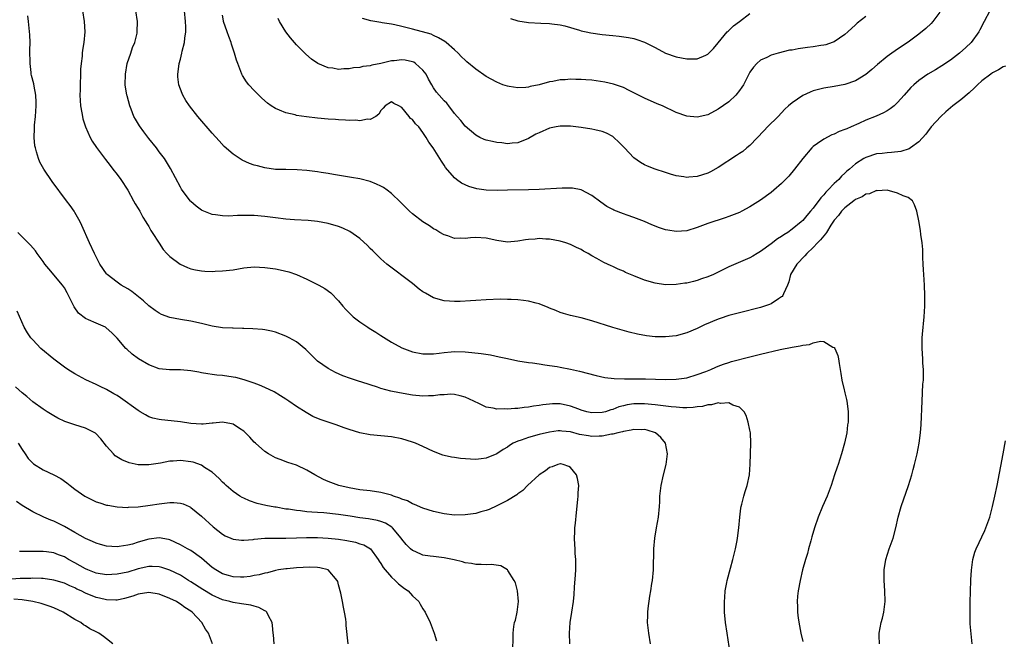
# Model space of a CAD drawing. Units: inches. Extents: x 2511000 to 2514000, y 1533000 to 1536000.
# Drawn here: x 2511111 to 2511297, y 1535310 to 1535427 of the extents above; entities that cross this region are included whole.
import ezdxf

# ---------------------------------------------------------------- set-up
doc = ezdxf.new("R2010")
doc.units = ezdxf.units.IN
doc.header["$MEASUREMENT"] = 0
doc.layers.add('LD25111533_10ft', color=73, linetype='Continuous')

msp = doc.modelspace()

# ---------------------------------------------------------------- linework, layer by layer
at = {"layer": 'LD25111533_10ft'}
for points, elevation in [([(2511245.23, 1535307.23), (2511244.66, 1535311), (2511244.39, 1535313), (2511244.2, 1535315), (2511244.17, 1535317), (2511244.21, 1535317.79), (2511244.33, 1535319), (2511244.64, 1535320.64), (2511244.7, 1535321), (2511245.3, 1535323.3), (2511245.78, 1535325), (2511246.01, 1535326.01), (2511246.28, 1535327), (2511246.57, 1535328.57), (2511246.66, 1535329), (2511246.9, 1535331), (2511247.06, 1535333), (2511247.28, 1535334.72), (2511247.34, 1535335), (2511247.48, 1535335.48), (2511247.86, 1535337), (2511248.12, 1535337.88), (2511248.49, 1535339), (2511248.93, 1535341), (2511249.07, 1535343.07), (2511249.18, 1535347), (2511249.09, 1535349), (2511249, 1535349.52), (2511248.68, 1535351), (2511248.28, 1535352.28), (2511247.9, 1535353), (2511247, 1535353.88), (2511245.77, 1535354.23), (2511245, 1535354.66), (2511243.42, 1535354.58), (2511243, 1535354.7), (2511241.7, 1535354.3), (2511241, 1535354.32), (2511240.01, 1535353.99), (2511239, 1535353.89), (2511238.23, 1535353.77), (2511237, 1535353.73), (2511236.27, 1535353.73), (2511235, 1535353.83), (2511234.07, 1535353.93), (2511231, 1535354.31), (2511229, 1535354.49), (2511227, 1535354.49), (2511225.71, 1535354.29), (2511225, 1535354.13), (2511224.11, 1535353.89), (2511223, 1535353.43), (2511222.63, 1535353.37), (2511221.6, 1535353), (2511221, 1535352.83), (2511219, 1535352.78), (2511218.08, 1535353), (2511217, 1535353.31), (2511216.54, 1535353.46), (2511215, 1535354.04), (2511213, 1535354.46), (2511211.54, 1535354.46), (2511211, 1535354.43), (2511209.71, 1535354.29), (2511209, 1535354.15), (2511207.96, 1535354.04), (2511207, 1535353.83), (2511206.2, 1535353.8), (2511205, 1535353.59), (2511204.39, 1535353.61), (2511203, 1535353.45), (2511202.49, 1535353.51), (2511201, 1535353.48), (2511200.33, 1535353.67), (2511199, 1535353.87), (2511197.34, 1535354.66), (2511197, 1535354.79), (2511196.61, 1535355), (2511195, 1535355.74), (2511194.03, 1535356.03), (2511193, 1535356.23), (2511192.29, 1535356.29), (2511191, 1535356.21), (2511190.19, 1535356.19), (2511189, 1535356.01), (2511188.02, 1535356.02), (2511187, 1535355.96), (2511185, 1535356.16), (2511182.56, 1535356.56), (2511180.91, 1535356.91), (2511179, 1535357.42), (2511178.35, 1535357.65), (2511175.38, 1535358.62), (2511174.8, 1535358.79), (2511173.28, 1535359.28), (2511171.82, 1535359.82), (2511170.43, 1535360.43), (2511169, 1535361.18), (2511167, 1535362.59), (2511166.53, 1535363), (2511165, 1535364.57), (2511164.77, 1535364.77), (2511163, 1535366.24), (2511161.64, 1535367), (2511161, 1535367.34), (2511159, 1535368.07), (2511158.25, 1535368.25), (2511157, 1535368.5), (2511156.57, 1535368.57), (2511154.73, 1535368.73), (2511153, 1535368.78), (2511152.8, 1535368.8), (2511151, 1535368.83), (2511150.85, 1535368.85), (2511149, 1535368.92), (2511147, 1535369.21), (2511146.74, 1535369.26), (2511145, 1535369.69), (2511143, 1535370.15), (2511141, 1535370.46), (2511139, 1535370.84), (2511137.44, 1535371.44), (2511137, 1535371.65), (2511136.19, 1535372.19), (2511135, 1535373.09), (2511133.99, 1535373.99), (2511131.78, 1535375.78), (2511131, 1535376.31), (2511129.79, 1535377), (2511129, 1535377.57), (2511127.13, 1535379), (2511127, 1535379.15), (2511125.74, 1535381), (2511125, 1535382.35), (2511124.68, 1535383), (2511123.76, 1535385), (2511122.31, 1535388.31), (2511121.98, 1535389), (2511121, 1535390.74), (2511120.84, 1535391), (2511120.09, 1535392.09), (2511119.43, 1535393), (2511116.67, 1535396.67), (2511115.07, 1535399), (2511114.34, 1535400.34), (2511114.07, 1535401), (2511113.74, 1535402.26), (2511113.5, 1535403), (2511113.42, 1535403.42), (2511113.28, 1535405), (2511113.32, 1535406.68), (2511113.3, 1535407), (2511113.32, 1535407.32), (2511113.49, 1535409), (2511113.66, 1535411), (2511113.66, 1535411.66), (2511113.6, 1535413), (2511113.25, 1535414.75), (2511113.18, 1535415.18), (2511112.77, 1535416.77), (2511112.72, 1535417), (2511112.69, 1535417.3), (2511112.48, 1535419), (2511112.47, 1535421.53), (2511112.52, 1535423), (2511112.46, 1535424.46), (2511112.2, 1535427), (2511112.05, 1535428.05)], 7430), ([(2511122.41, 1535429), (2511122.77, 1535427), (2511122.89, 1535425), (2511122.71, 1535423), (2511122.45, 1535421.55), (2511122.4, 1535421), (2511122.39, 1535420.39), (2511122.19, 1535419), (2511122.08, 1535417.92), (2511122.07, 1535417), (2511121.97, 1535415), (2511121.98, 1535414.02), (2511121.94, 1535413), (2511121.98, 1535411.98), (2511122.08, 1535411), (2511122.33, 1535409.67), (2511122.42, 1535409), (2511122.52, 1535408.52), (2511123.01, 1535407.01), (2511123.91, 1535405), (2511124.29, 1535404.29), (2511125.07, 1535403.07), (2511126.79, 1535400.79), (2511127.66, 1535399.66), (2511128.2, 1535399), (2511129, 1535397.95), (2511129.7, 1535397), (2511131, 1535395.01), (2511132.13, 1535393), (2511132.43, 1535392.43), (2511133, 1535391.52), (2511133.29, 1535391), (2511133.88, 1535389.88), (2511134.46, 1535389), (2511134.65, 1535388.65), (2511135, 1535388.11), (2511135.38, 1535387.38), (2511135.65, 1535387), (2511136.95, 1535384.95), (2511137.76, 1535383.76), (2511138.45, 1535383), (2511139, 1535382.42), (2511140.94, 1535380.94), (2511142.33, 1535380.33), (2511143, 1535380.11), (2511143.89, 1535379.89), (2511145, 1535379.72), (2511145.66, 1535379.66), (2511147, 1535379.61), (2511147.62, 1535379.62), (2511149, 1535379.68), (2511151, 1535379.92), (2511153, 1535380.25), (2511155, 1535380.44), (2511157, 1535380.35), (2511159, 1535380.08), (2511159.92, 1535379.91), (2511161.53, 1535379.53), (2511163.04, 1535379.04), (2511165, 1535378.15), (2511167.27, 1535377), (2511168.38, 1535376.38), (2511169.53, 1535375.53), (2511171, 1535374.01), (2511171.8, 1535373), (2511172.37, 1535372.37), (2511173.37, 1535371.37), (2511173.78, 1535371), (2511175, 1535370.05), (2511176.52, 1535369), (2511176.81, 1535368.81), (2511178.05, 1535368.05), (2511179, 1535367.43), (2511181, 1535366.2), (2511183, 1535365.13), (2511185, 1535364.37), (2511187, 1535363.96), (2511187.95, 1535363.95), (2511189, 1535363.98), (2511190.09, 1535364.09), (2511191, 1535364.23), (2511192.32, 1535364.32), (2511193, 1535364.38), (2511195, 1535364.33), (2511196.25, 1535364.25), (2511198.05, 1535364.05), (2511199.78, 1535363.78), (2511201.43, 1535363.43), (2511203, 1535363.06), (2511205, 1535362.66), (2511207, 1535362.35), (2511207.74, 1535362.26), (2511209, 1535362.06), (2511210.09, 1535361.91), (2511211, 1535361.76), (2511212.45, 1535361.55), (2511213, 1535361.47), (2511215, 1535361.09), (2511216.68, 1535360.68), (2511219.84, 1535359.84), (2511221.48, 1535359.48), (2511223.26, 1535359.26), (2511225.2, 1535359.2), (2511227, 1535359.23), (2511229.22, 1535359.22), (2511233, 1535359.12), (2511235, 1535359.16), (2511237, 1535359.44), (2511239, 1535360.02), (2511240.62, 1535360.62), (2511241.6, 1535361), (2511242.56, 1535361.44), (2511243, 1535361.61), (2511243.98, 1535362.02), (2511245, 1535362.34), (2511245.49, 1535362.51), (2511249, 1535363.4), (2511251, 1535363.9), (2511254.76, 1535364.76), (2511257, 1535365.23), (2511258.52, 1535365.48), (2511259, 1535365.62), (2511260.27, 1535365.73), (2511261, 1535366.03), (2511262.39, 1535366.39), (2511263, 1535366.31), (2511264.74, 1535365.26), (2511265, 1535365.19), (2511265.1, 1535365), (2511265.67, 1535363.67), (2511265.79, 1535363), (2511265.89, 1535362.11), (2511266.11, 1535361), (2511266.21, 1535360.21), (2511266.4, 1535359), (2511266.87, 1535357.13), (2511266.9, 1535356.9), (2511267, 1535356.59), (2511267.29, 1535355.29), (2511267.37, 1535355), (2511267.44, 1535354.56), (2511267.63, 1535353), (2511267.62, 1535351.62), (2511267.6, 1535351), (2511267.52, 1535350.48), (2511267.35, 1535349), (2511266.93, 1535347), (2511266.36, 1535345), (2511265.72, 1535343), (2511265.53, 1535342.47), (2511265.06, 1535341), (2511264.38, 1535339), (2511263.64, 1535337), (2511262.78, 1535335), (2511261.95, 1535333), (2511261.26, 1535331), (2511260.76, 1535329.24), (2511260.53, 1535328.53), (2511260.12, 1535327), (2511259.92, 1535326.08), (2511259.54, 1535325), (2511258.97, 1535323), (2511258.5, 1535321), (2511258.13, 1535319), (2511258.01, 1535317.99), (2511257.96, 1535317), (2511258.04, 1535316.04), (2511258.04, 1535315), (2511258.17, 1535313.83), (2511258.38, 1535312.38), (2511258.64, 1535311), (2511259, 1535309.43)], 7420), ([(2511273.54, 1535309), (2511273.51, 1535310.49), (2511273.52, 1535311), (2511273.89, 1535313), (2511274.13, 1535313.87), (2511274.39, 1535315), (2511274.63, 1535317), (2511274.57, 1535319), (2511274.43, 1535321), (2511274.42, 1535323), (2511274.74, 1535325), (2511275.41, 1535327), (2511276.13, 1535329), (2511276.68, 1535331), (2511277.13, 1535333), (2511277.69, 1535335), (2511279.07, 1535339), (2511279.67, 1535341), (2511279.96, 1535342.04), (2511280.22, 1535343), (2511280.71, 1535345), (2511281.08, 1535347), (2511281.33, 1535349), (2511281.45, 1535350.55), (2511281.64, 1535355), (2511281.81, 1535358.19), (2511281.88, 1535359), (2511281.91, 1535359.91), (2511281.89, 1535361), (2511281.8, 1535362.2), (2511281.77, 1535363), (2511281.64, 1535365), (2511281.67, 1535366.33), (2511281.67, 1535367), (2511281.72, 1535367.72), (2511282.02, 1535371), (2511282.14, 1535373), (2511282.18, 1535375), (2511282.09, 1535377), (2511281.95, 1535379), (2511281.92, 1535379.92), (2511281.84, 1535381), (2511281.78, 1535382.22), (2511281.79, 1535383), (2511281.78, 1535383.78), (2511281.66, 1535385), (2511281.43, 1535386.57), (2511281.34, 1535387.34), (2511281, 1535389.19), (2511280.63, 1535391), (2511280.23, 1535392.23), (2511279.82, 1535393), (2511279, 1535393.58), (2511278.07, 1535393.93), (2511277, 1535394.46), (2511275, 1535394.97), (2511273.1, 1535394.9), (2511273, 1535394.92), (2511271.69, 1535394.31), (2511271, 1535394.25), (2511270.28, 1535393.72), (2511269, 1535393.22), (2511268.7, 1535393), (2511267, 1535391.65), (2511266.38, 1535391), (2511265.81, 1535390.19), (2511265, 1535389.3), (2511264.36, 1535388.36), (2511263.49, 1535387), (2511263.31, 1535386.69), (2511263, 1535386.37), (2511262.4, 1535385.6), (2511261.82, 1535385), (2511261, 1535384.11), (2511259.79, 1535383), (2511259.42, 1535382.58), (2511257.86, 1535381), (2511256.68, 1535379), (2511256.36, 1535377.64), (2511256.1, 1535377), (2511255.33, 1535375.33), (2511255.23, 1535375), (2511255.14, 1535374.86), (2511255, 1535374.76), (2511254.4, 1535374.4), (2511253, 1535373.45), (2511252.7, 1535373.3), (2511251, 1535372.77), (2511247, 1535371.74), (2511245, 1535371.21), (2511243.34, 1535370.66), (2511243, 1535370.56), (2511241.9, 1535370.1), (2511241, 1535369.74), (2511240.49, 1535369.51), (2511239, 1535368.79), (2511237, 1535367.93), (2511235, 1535367.38), (2511233, 1535367.18), (2511231.21, 1535367.21), (2511231, 1535367.22), (2511229.39, 1535367.39), (2511227.7, 1535367.7), (2511226.1, 1535368.1), (2511222.98, 1535368.98), (2511219, 1535370.24), (2511217, 1535370.77), (2511215, 1535371.22), (2511213.63, 1535371.63), (2511213, 1535371.8), (2511212.17, 1535372.17), (2511211, 1535372.6), (2511210.73, 1535372.73), (2511209, 1535373.43), (2511208.43, 1535373.57), (2511207, 1535373.96), (2511206.05, 1535374.05), (2511205, 1535374.2), (2511203.71, 1535374.29), (2511203, 1535374.28), (2511201.69, 1535374.31), (2511199, 1535374.21), (2511197, 1535374.09), (2511195.99, 1535374.01), (2511194.08, 1535373.92), (2511193, 1535373.9), (2511192.05, 1535373.95), (2511191, 1535374.03), (2511189, 1535374.57), (2511187.45, 1535375.45), (2511187, 1535375.72), (2511186.26, 1535376.26), (2511185, 1535377.3), (2511180.17, 1535381), (2511179, 1535382), (2511177.49, 1535383.49), (2511177, 1535383.94), (2511176.5, 1535384.5), (2511175, 1535385.84), (2511173.14, 1535387.14), (2511171.78, 1535387.78), (2511171, 1535388.09), (2511169, 1535388.7), (2511167, 1535389.08), (2511165.24, 1535389.24), (2511162.64, 1535389.36), (2511161, 1535389.48), (2511159, 1535389.73), (2511157, 1535390.01), (2511155, 1535390.18), (2511153.79, 1535390.21), (2511151.81, 1535390.19), (2511150.09, 1535390.09), (2511149, 1535390.11), (2511147.66, 1535390.34), (2511147, 1535390.39), (2511145.15, 1535391.15), (2511145, 1535391.24), (2511143.97, 1535391.97), (2511143, 1535392.83), (2511142.92, 1535392.92), (2511141.35, 1535395), (2511141.21, 1535395.21), (2511141, 1535395.56), (2511139.13, 1535399.13), (2511138.39, 1535400.39), (2511137.97, 1535401), (2511137, 1535402.27), (2511136.44, 1535403), (2511135, 1535404.78), (2511134.05, 1535406.05), (2511133.23, 1535407.23), (2511132.47, 1535408.47), (2511132.19, 1535409), (2511131.66, 1535410.34), (2511131.38, 1535411), (2511130.88, 1535412.88), (2511130.85, 1535413), (2511130.54, 1535415), (2511130.56, 1535417), (2511130.93, 1535419), (2511131.59, 1535421), (2511131.93, 1535422.07), (2511132.33, 1535423), (2511132.77, 1535424.77), (2511132.82, 1535425), (2511132.86, 1535427), (2511132.55, 1535429)], 7410), ([(2511297.47, 1535418.53), (2511297, 1535418.36), (2511296.16, 1535417.84), (2511295, 1535417.23), (2511294.65, 1535417), (2511293, 1535415.74), (2511292.17, 1535415), (2511291.6, 1535414.4), (2511290.55, 1535413.45), (2511289, 1535412.13), (2511287.49, 1535411), (2511286.13, 1535409.87), (2511285.18, 1535409), (2511283.35, 1535407), (2511283.21, 1535406.79), (2511283, 1535406.53), (2511282.36, 1535405.64), (2511281, 1535404.15), (2511279.47, 1535403), (2511279.17, 1535402.83), (2511277.64, 1535402.36), (2511275.87, 1535402.13), (2511275, 1535402.11), (2511274.04, 1535401.96), (2511273, 1535401.86), (2511271, 1535401.22), (2511270.85, 1535401.15), (2511270.58, 1535401), (2511269, 1535400), (2511267.89, 1535399), (2511267.4, 1535398.6), (2511267, 1535398.2), (2511266.37, 1535397.63), (2511265.84, 1535397), (2511265, 1535396.25), (2511263.79, 1535395), (2511263.38, 1535394.62), (2511263, 1535394.14), (2511262.43, 1535393.57), (2511261, 1535391.59), (2511260.5, 1535391), (2511259.78, 1535390.22), (2511259, 1535389.24), (2511258.74, 1535389), (2511257, 1535387.6), (2511256.16, 1535387), (2511255.44, 1535386.56), (2511255, 1535386.22), (2511254.23, 1535385.77), (2511253, 1535384.8), (2511251, 1535383.34), (2511250.39, 1535383), (2511249.52, 1535382.48), (2511249, 1535382.15), (2511245, 1535380.47), (2511243, 1535379.45), (2511242.06, 1535379), (2511241, 1535378.54), (2511239.84, 1535378.16), (2511239, 1535377.87), (2511238.29, 1535377.71), (2511237, 1535377.38), (2511236.66, 1535377.34), (2511235, 1535377.09), (2511233, 1535377.07), (2511231, 1535377.37), (2511229, 1535377.95), (2511227, 1535378.73), (2511225.42, 1535379.42), (2511225, 1535379.63), (2511224.04, 1535380.04), (2511223, 1535380.54), (2511222.68, 1535380.68), (2511222.01, 1535381), (2511221.29, 1535381.29), (2511219.94, 1535382.06), (2511219, 1535382.57), (2511218.33, 1535383), (2511217.46, 1535383.46), (2511217, 1535383.72), (2511216.12, 1535384.12), (2511215, 1535384.7), (2511214.09, 1535385), (2511213, 1535385.33), (2511211, 1535385.69), (2511210.28, 1535385.72), (2511209, 1535385.83), (2511208.26, 1535385.74), (2511207, 1535385.67), (2511206.44, 1535385.56), (2511205, 1535385.31), (2511203, 1535385.15), (2511201, 1535385.48), (2511199, 1535385.93), (2511197, 1535386.03), (2511196.01, 1535385.99), (2511195, 1535385.85), (2511194.07, 1535385.93), (2511193, 1535385.85), (2511191.68, 1535386.32), (2511191, 1535386.51), (2511190.22, 1535387), (2511189.46, 1535387.46), (2511189, 1535387.69), (2511188.24, 1535388.24), (2511187, 1535388.97), (2511185, 1535390.53), (2511184.43, 1535391), (2511182.73, 1535392.73), (2511181, 1535394.38), (2511180.18, 1535395), (2511179.49, 1535395.49), (2511179, 1535395.76), (2511178.16, 1535396.16), (2511177, 1535396.62), (2511175, 1535397.14), (2511173.42, 1535397.42), (2511170.06, 1535397.94), (2511169, 1535398.13), (2511167.67, 1535398.33), (2511167, 1535398.46), (2511165, 1535398.72), (2511163.14, 1535398.86), (2511161, 1535398.89), (2511159, 1535398.95), (2511157, 1535399.23), (2511155.59, 1535399.59), (2511155, 1535399.76), (2511154.07, 1535400.07), (2511152.7, 1535400.7), (2511151, 1535401.8), (2511149.31, 1535403.31), (2511148.33, 1535404.33), (2511147, 1535405.83), (2511144.31, 1535409), (2511142.72, 1535411), (2511142.03, 1535412.03), (2511141.46, 1535413), (2511141.32, 1535413.32), (2511140.72, 1535415), (2511140.52, 1535416.52), (2511140.5, 1535417), (2511140.59, 1535417.41), (2511140.76, 1535419), (2511141, 1535419.87), (2511141.29, 1535421), (2511141.35, 1535421.35), (2511141.78, 1535423), (2511141.84, 1535423.84), (2511142.01, 1535425), (2511142, 1535426), (2511141.97, 1535427), (2511141.79, 1535429)], 7400), ([(2511294.5, 1535429), (2511293.42, 1535427), (2511292.61, 1535425.39), (2511292.4, 1535425), (2511290.93, 1535423), (2511289.94, 1535422.06), (2511288.74, 1535421), (2511287, 1535419.66), (2511285.41, 1535418.59), (2511284.17, 1535417.83), (2511282.75, 1535417), (2511281, 1535415.79), (2511280.07, 1535415), (2511279.53, 1535414.47), (2511278.25, 1535413), (2511277, 1535411.6), (2511276.34, 1535411), (2511275.59, 1535410.41), (2511275, 1535410.03), (2511274.33, 1535409.67), (2511272.95, 1535409.05), (2511271, 1535408.27), (2511269.63, 1535407.63), (2511268.22, 1535407), (2511267.35, 1535406.65), (2511267, 1535406.48), (2511265.9, 1535406.1), (2511265, 1535405.65), (2511264.5, 1535405.5), (2511263, 1535404.69), (2511261.83, 1535403.83), (2511261, 1535403.26), (2511260.73, 1535403), (2511259, 1535401), (2511257.46, 1535399), (2511256.35, 1535397.65), (2511255.73, 1535397), (2511255, 1535396.28), (2511253.55, 1535395), (2511253, 1535394.56), (2511251, 1535393.11), (2511249, 1535391.83), (2511247.43, 1535391), (2511247, 1535390.79), (2511245, 1535389.99), (2511244.27, 1535389.73), (2511241, 1535388.66), (2511239, 1535387.9), (2511237, 1535387.3), (2511235, 1535387.17), (2511233.41, 1535387.41), (2511233, 1535387.49), (2511231.85, 1535387.85), (2511230.4, 1535388.4), (2511229, 1535389.03), (2511227, 1535389.81), (2511225.72, 1535390.28), (2511225, 1535390.52), (2511223.2, 1535391.2), (2511223, 1535391.32), (2511221.88, 1535391.88), (2511220.71, 1535392.71), (2511219, 1535394.01), (2511217, 1535395.05), (2511215.37, 1535395.37), (2511215, 1535395.4), (2511213.41, 1535395.41), (2511209, 1535395.13), (2511207, 1535395.07), (2511203.02, 1535395.02), (2511201.04, 1535394.96), (2511199.01, 1535394.99), (2511197.24, 1535395.24), (2511195.68, 1535395.68), (2511194.31, 1535396.31), (2511193.36, 1535397), (2511193, 1535397.31), (2511191.29, 1535399.29), (2511191, 1535399.75), (2511190.48, 1535400.48), (2511188.91, 1535403), (2511188.09, 1535404.09), (2511187.62, 1535405), (2511187, 1535405.96), (2511186.18, 1535407), (2511185.56, 1535407.56), (2511185, 1535408.4), (2511184.62, 1535408.62), (2511184.36, 1535409), (2511183, 1535410.65), (2511182.4, 1535411), (2511181.44, 1535411.44), (2511181, 1535411.72), (2511179.8, 1535411), (2511179.43, 1535410.57), (2511179, 1535410.12), (2511178.62, 1535409.38), (2511178.07, 1535409), (2511177, 1535408.4), (2511176.46, 1535408.46), (2511175, 1535408.17), (2511174.26, 1535408.26), (2511173, 1535408.24), (2511172.3, 1535408.3), (2511171, 1535408.34), (2511170.4, 1535408.4), (2511169, 1535408.46), (2511167, 1535408.63), (2511164.88, 1535408.88), (2511163, 1535409.18), (2511162.74, 1535409.26), (2511161, 1535409.67), (2511159.8, 1535410.2), (2511159, 1535410.5), (2511158.21, 1535411), (2511157.5, 1535411.5), (2511156.43, 1535412.43), (2511155.84, 1535413), (2511155, 1535413.87), (2511153.98, 1535415), (2511153.54, 1535415.54), (2511152.77, 1535416.77), (2511152.66, 1535417), (2511152.48, 1535417.52), (2511151.86, 1535419), (2511151.63, 1535419.63), (2511151.27, 1535421), (2511150.7, 1535422.7), (2511150.61, 1535423), (2511150.15, 1535424.15), (2511149.84, 1535425), (2511149.18, 1535427), (2511149.14, 1535427.14), (2511149, 1535428.19)], 7390), ([(2511285, 1535428.73), (2511283.69, 1535427), (2511283.37, 1535426.63), (2511282.32, 1535425.68), (2511281, 1535424.56), (2511279, 1535423.06), (2511277, 1535421.72), (2511276.55, 1535421.45), (2511275.91, 1535421), (2511275, 1535420.33), (2511273.17, 1535418.83), (2511272.12, 1535417.88), (2511271, 1535416.95), (2511269, 1535415.74), (2511267, 1535415.03), (2511265, 1535414.67), (2511263, 1535414.37), (2511261, 1535413.85), (2511260.39, 1535413.61), (2511259, 1535412.93), (2511257, 1535411.55), (2511256.33, 1535411), (2511255.64, 1535410.36), (2511254.32, 1535409), (2511252.32, 1535407), (2511251.69, 1535406.31), (2511249, 1535403.5), (2511248.42, 1535403), (2511247.64, 1535402.36), (2511247, 1535401.95), (2511246.44, 1535401.56), (2511243, 1535399.27), (2511241.54, 1535398.46), (2511241, 1535398.2), (2511239, 1535397.59), (2511237.44, 1535397.44), (2511237, 1535397.42), (2511236.47, 1535397.53), (2511235, 1535397.7), (2511233.96, 1535398.04), (2511233, 1535398.33), (2511231, 1535399.01), (2511229.56, 1535399.56), (2511229, 1535399.8), (2511228.24, 1535400.24), (2511227, 1535401.1), (2511225.18, 1535403), (2511224.13, 1535404.13), (2511223.21, 1535405), (2511223, 1535405.16), (2511221.81, 1535405.81), (2511221, 1535406.12), (2511219.56, 1535406.44), (2511219, 1535406.59), (2511217, 1535406.9), (2511215, 1535407.13), (2511213, 1535407.14), (2511212.24, 1535407), (2511211, 1535406.74), (2511209, 1535405.89), (2511208.41, 1535405.59), (2511207, 1535404.78), (2511205, 1535403.96), (2511203.91, 1535403.91), (2511203, 1535403.81), (2511201.96, 1535403.96), (2511201, 1535404.05), (2511200.2, 1535404.2), (2511199, 1535404.47), (2511198.61, 1535404.61), (2511197.76, 1535405), (2511197, 1535405.4), (2511195, 1535407.13), (2511194.19, 1535408.19), (2511193.47, 1535409), (2511193, 1535409.55), (2511191.91, 1535411), (2511191.49, 1535411.49), (2511191, 1535411.96), (2511190.09, 1535413), (2511189.59, 1535413.59), (2511189, 1535414.43), (2511188.65, 1535415), (2511188.07, 1535416.07), (2511187.59, 1535417), (2511187, 1535417.77), (2511185.61, 1535419), (2511185.25, 1535419.25), (2511185, 1535419.35), (2511183.63, 1535419.63), (2511183, 1535419.74), (2511181.55, 1535419.55), (2511181, 1535419.51), (2511179, 1535419), (2511177.32, 1535418.68), (2511177, 1535418.57), (2511175.58, 1535418.42), (2511175, 1535418.24), (2511173.83, 1535418.17), (2511173, 1535417.99), (2511172, 1535418), (2511171, 1535417.9), (2511169.89, 1535418.11), (2511169, 1535418.19), (2511167.04, 1535419), (2511165.84, 1535419.84), (2511164.76, 1535420.76), (2511163, 1535422.57), (2511161.87, 1535423.87), (2511160.97, 1535425), (2511159.78, 1535427), (2511159.54, 1535427.54)], 7380), ([(2511271, 1535427.96), (2511269.35, 1535426.65), (2511269, 1535426.35), (2511267.55, 1535425), (2511267, 1535424.54), (2511265, 1535423.15), (2511264.61, 1535423), (2511263.42, 1535422.58), (2511263, 1535422.48), (2511262.41, 1535422.41), (2511261, 1535422.19), (2511259.93, 1535422.07), (2511259, 1535421.93), (2511258.17, 1535421.83), (2511257, 1535421.57), (2511256.48, 1535421.52), (2511254.35, 1535421), (2511253, 1535420.59), (2511252.17, 1535420.17), (2511251, 1535419.63), (2511250.3, 1535419), (2511249.66, 1535418.34), (2511249, 1535417.37), (2511247.76, 1535415), (2511247.47, 1535414.53), (2511247, 1535413.87), (2511246.31, 1535413), (2511245, 1535411.78), (2511243, 1535410.33), (2511241, 1535409.28), (2511239, 1535408.83), (2511237, 1535409.04), (2511235, 1535409.75), (2511232.39, 1535411), (2511231.4, 1535411.4), (2511229, 1535412.46), (2511228.65, 1535412.65), (2511227, 1535413.46), (2511226.12, 1535413.88), (2511225, 1535414.46), (2511223.13, 1535415.13), (2511221.48, 1535415.48), (2511219, 1535415.83), (2511217.9, 1535415.9), (2511217, 1535416.01), (2511216.01, 1535416.01), (2511215, 1535416.05), (2511213.95, 1535415.95), (2511213, 1535415.89), (2511211.62, 1535415.62), (2511211, 1535415.52), (2511209, 1535415), (2511207.34, 1535414.66), (2511207, 1535414.56), (2511206.49, 1535414.49), (2511205, 1535414.4), (2511203.34, 1535414.66), (2511203, 1535414.69), (2511202.17, 1535415), (2511201, 1535415.47), (2511199, 1535416.56), (2511197, 1535417.92), (2511195.32, 1535419.32), (2511195, 1535419.62), (2511194.31, 1535420.31), (2511193.66, 1535421), (2511193, 1535421.61), (2511191.38, 1535423), (2511191.16, 1535423.16), (2511189.91, 1535423.91), (2511189, 1535424.32), (2511188.55, 1535424.55), (2511185, 1535425.56), (2511184.27, 1535425.73), (2511183, 1535426.06), (2511181.65, 1535426.35), (2511181, 1535426.47), (2511179.24, 1535426.76), (2511179, 1535426.78), (2511177.09, 1535427.09), (2511175.54, 1535427.54)], 7370), ([(2511203.57, 1535427.57), (2511205, 1535427.14), (2511207, 1535426.81), (2511209.33, 1535426.67), (2511211, 1535426.63), (2511211.44, 1535426.56), (2511213, 1535426.36), (2511213.87, 1535426.13), (2511216.69, 1535425.31), (2511217, 1535425.2), (2511217.93, 1535425), (2511218.83, 1535424.83), (2511221, 1535424.54), (2511223, 1535424.32), (2511224.2, 1535424.2), (2511225.96, 1535423.96), (2511227, 1535423.74), (2511227.58, 1535423.58), (2511229, 1535423.05), (2511230.38, 1535422.38), (2511231, 1535422.04), (2511233, 1535420.99), (2511235, 1535420.29), (2511237, 1535419.9), (2511237.93, 1535419.93), (2511239, 1535419.93), (2511240.63, 1535420.63), (2511241, 1535420.76), (2511242.11, 1535421.89), (2511243, 1535422.93), (2511244.7, 1535425), (2511244.85, 1535425.15), (2511245.87, 1535426.13), (2511247, 1535427.01), (2511249, 1535428.47)], 7360), ([(2511230.13, 1535309), (2511229.82, 1535311), (2511229.59, 1535313), (2511229.62, 1535314.38), (2511229.62, 1535315), (2511229.68, 1535315.68), (2511230, 1535318), (2511230.2, 1535319), (2511230.4, 1535320.4), (2511230.51, 1535321), (2511230.71, 1535323), (2511230.8, 1535327), (2511230.96, 1535329), (2511231.29, 1535331), (2511231.66, 1535333), (2511231.86, 1535335), (2511231.92, 1535335.92), (2511231.94, 1535337), (2511232.01, 1535337.99), (2511232.15, 1535339), (2511232.62, 1535341), (2511233.12, 1535343), (2511233.36, 1535345), (2511232.99, 1535347), (2511232.11, 1535348.11), (2511231.1, 1535349), (2511229.5, 1535349.5), (2511229, 1535349.6), (2511228.42, 1535349.58), (2511227, 1535349.64), (2511226.5, 1535349.5), (2511225, 1535349.27), (2511224.81, 1535349.19), (2511223.94, 1535349), (2511223, 1535348.74), (2511222.73, 1535348.73), (2511221, 1535348.37), (2511220.38, 1535348.38), (2511219, 1535348.32), (2511218.4, 1535348.4), (2511216.7, 1535348.7), (2511215, 1535349.15), (2511213.32, 1535349.32), (2511213, 1535349.38), (2511212.65, 1535349.35), (2511211, 1535349.14), (2511209, 1535348.66), (2511207, 1535348.11), (2511205.6, 1535347.6), (2511205, 1535347.41), (2511204.12, 1535347), (2511203.41, 1535346.59), (2511203, 1535346.28), (2511202.19, 1535345.81), (2511201, 1535344.98), (2511199, 1535344.17), (2511198.04, 1535344.04), (2511197, 1535343.96), (2511195.98, 1535343.98), (2511194.14, 1535344.14), (2511193, 1535344.3), (2511192.4, 1535344.4), (2511191, 1535344.7), (2511190.77, 1535344.77), (2511189, 1535345.46), (2511187, 1535346.4), (2511185.6, 1535347), (2511185, 1535347.21), (2511183, 1535347.84), (2511181, 1535348.26), (2511179, 1535348.44), (2511177, 1535348.58), (2511175, 1535348.96), (2511173, 1535349.61), (2511172.04, 1535349.96), (2511170.53, 1535350.53), (2511169, 1535351.02), (2511167.52, 1535351.52), (2511166.11, 1535352.11), (2511164.82, 1535352.82), (2511163, 1535354), (2511161.56, 1535355), (2511161, 1535355.38), (2511160.01, 1535356.01), (2511158.75, 1535356.75), (2511157, 1535357.61), (2511155.99, 1535358.01), (2511155, 1535358.43), (2511153.06, 1535359.06), (2511151.48, 1535359.48), (2511151, 1535359.57), (2511149, 1535359.84), (2511147.93, 1535359.93), (2511147, 1535360.03), (2511146.17, 1535360.17), (2511145, 1535360.35), (2511144.47, 1535360.47), (2511143, 1535360.73), (2511141, 1535360.91), (2511138.94, 1535360.94), (2511137, 1535361.15), (2511135, 1535361.86), (2511133.04, 1535363.04), (2511131.88, 1535363.88), (2511130.83, 1535364.83), (2511130.65, 1535365), (2511129, 1535366.94), (2511127.98, 1535367.98), (2511126.92, 1535368.92), (2511126.78, 1535369), (2511125, 1535369.77), (2511123.57, 1535370.43), (2511123, 1535370.67), (2511121.68, 1535371.68), (2511120.86, 1535372.86), (2511120.63, 1535373.37), (2511119.54, 1535375.54), (2511119, 1535376.47), (2511118.64, 1535377), (2511116.06, 1535380.06), (2511115.32, 1535381), (2511115, 1535381.46), (2511113.86, 1535383), (2511113.5, 1535383.5), (2511112.57, 1535384.57), (2511110.15, 1535387)], 7440), ([(2511214.85, 1535309), (2511214.77, 1535311), (2511214.93, 1535313), (2511215.25, 1535315), (2511215.52, 1535317), (2511215.65, 1535318.35), (2511215.72, 1535319.72), (2511215.93, 1535322.07), (2511215.98, 1535323), (2511215.96, 1535325), (2511215.87, 1535326.13), (2511215.83, 1535327), (2511215.82, 1535327.82), (2511215.74, 1535329), (2511215.77, 1535330.23), (2511215.81, 1535331), (2511215.89, 1535331.89), (2511216.12, 1535333.88), (2511216.37, 1535336.37), (2511216.42, 1535337), (2511216.41, 1535337.59), (2511216.52, 1535339), (2511216.31, 1535340.31), (2511216.12, 1535341), (2511215, 1535342.39), (2511214.63, 1535342.63), (2511213.56, 1535343), (2511213.1, 1535343.1), (2511213, 1535343.11), (2511212.56, 1535343), (2511211.48, 1535342.52), (2511211, 1535342.42), (2511210.2, 1535341.8), (2511209, 1535341.02), (2511206.83, 1535339), (2511205.95, 1535338.05), (2511205, 1535337.43), (2511204.77, 1535337.23), (2511203, 1535336.14), (2511201.26, 1535335.26), (2511201, 1535335.12), (2511199.54, 1535334.46), (2511199, 1535334.26), (2511197.98, 1535333.98), (2511197, 1535333.68), (2511195, 1535333.41), (2511193, 1535333.4), (2511191, 1535333.6), (2511189, 1535334.05), (2511187, 1535334.72), (2511185.42, 1535335.42), (2511185, 1535335.54), (2511184.08, 1535336.08), (2511183, 1535336.41), (2511182.62, 1535336.62), (2511181.38, 1535337), (2511181, 1535337.14), (2511179, 1535337.68), (2511177, 1535337.97), (2511175, 1535338.21), (2511173, 1535338.55), (2511171.01, 1535339), (2511169.54, 1535339.54), (2511169, 1535339.79), (2511168.15, 1535340.15), (2511166.52, 1535341), (2511165, 1535341.89), (2511163, 1535342.83), (2511161.38, 1535343.38), (2511159.91, 1535343.91), (2511159, 1535344.26), (2511157.69, 1535345), (2511157, 1535345.43), (2511155.22, 1535347), (2511155, 1535347.23), (2511154.17, 1535348.17), (2511153.35, 1535349), (2511153, 1535349.31), (2511152.19, 1535349.81), (2511151, 1535350.61), (2511150.71, 1535350.71), (2511149, 1535351), (2511147.18, 1535350.82), (2511147, 1535350.83), (2511145.34, 1535350.66), (2511145, 1535350.65), (2511143, 1535350.77), (2511141, 1535351.06), (2511139.26, 1535351.26), (2511137.43, 1535351.43), (2511137, 1535351.49), (2511135.76, 1535351.77), (2511135, 1535352.01), (2511134.37, 1535352.37), (2511133.36, 1535353), (2511133, 1535353.2), (2511129.63, 1535355.63), (2511129, 1535356.05), (2511128.4, 1535356.4), (2511127, 1535357.2), (2511125.76, 1535357.76), (2511125, 1535358.16), (2511123.05, 1535359.05), (2511121, 1535360.15), (2511119.63, 1535361), (2511119, 1535361.41), (2511117, 1535362.93), (2511114.55, 1535365), (2511113, 1535366.6), (2511112.63, 1535367), (2511111.98, 1535367.98), (2511111.37, 1535369), (2511110.06, 1535372.06)], 7450), ([(2511204.06, 1535308.06), (2511204.09, 1535309.91), (2511204.07, 1535311), (2511204.24, 1535312.24), (2511204.36, 1535313), (2511204.53, 1535313.47), (2511204.88, 1535315), (2511205.11, 1535317), (2511204.92, 1535319), (2511204.53, 1535320.53), (2511204.3, 1535321), (2511203.11, 1535322.89), (2511203.04, 1535323.04), (2511201.78, 1535323.78), (2511200.01, 1535324.01), (2511199, 1535323.99), (2511198.05, 1535324.05), (2511197, 1535324.05), (2511196.2, 1535324.2), (2511195, 1535324.35), (2511194.51, 1535324.51), (2511192.89, 1535324.89), (2511191, 1535325.27), (2511189, 1535325.51), (2511188.37, 1535325.63), (2511187, 1535325.82), (2511185.53, 1535326.47), (2511185, 1535326.68), (2511184.64, 1535327), (2511183.82, 1535327.82), (2511183, 1535328.82), (2511182.89, 1535329), (2511181.19, 1535331), (2511181.1, 1535331.1), (2511179.86, 1535331.86), (2511179, 1535332.18), (2511178.36, 1535332.36), (2511176.66, 1535332.66), (2511175, 1535332.89), (2511173.18, 1535333.18), (2511171, 1535333.49), (2511168.21, 1535333.79), (2511167, 1535333.88), (2511165.93, 1535333.93), (2511165, 1535334.04), (2511163.79, 1535334.21), (2511163, 1535334.26), (2511161.5, 1535334.5), (2511161, 1535334.54), (2511159.13, 1535334.87), (2511158.9, 1535334.9), (2511157.21, 1535335.21), (2511155.58, 1535335.58), (2511154.08, 1535336.08), (2511153, 1535336.57), (2511152.72, 1535336.72), (2511152.26, 1535337), (2511151, 1535337.89), (2511149.67, 1535339), (2511149.33, 1535339.33), (2511149, 1535339.61), (2511148.33, 1535340.33), (2511147, 1535341.5), (2511145.56, 1535342.44), (2511145, 1535342.84), (2511143.42, 1535343.42), (2511143, 1535343.51), (2511141, 1535343.74), (2511139.62, 1535343.62), (2511139, 1535343.6), (2511137.24, 1535343.24), (2511135, 1535342.89), (2511133, 1535342.93), (2511131.29, 1535343.29), (2511129.86, 1535343.86), (2511128.65, 1535344.65), (2511128.28, 1535345), (2511127, 1535346.47), (2511125.88, 1535347.88), (2511124.9, 1535348.9), (2511124.74, 1535349), (2511123, 1535349.88), (2511121, 1535350.48), (2511119.48, 1535351), (2511119.11, 1535351.11), (2511117.76, 1535351.76), (2511117, 1535352.18), (2511115.75, 1535353), (2511115, 1535353.45), (2511113, 1535354.87), (2511111.87, 1535355.87), (2511111, 1535356.59), (2511109.74, 1535357.74)], 7460), ([(2511110.24, 1535347), (2511111, 1535345.8), (2511111.59, 1535345), (2511112.15, 1535344.15), (2511113, 1535343.25), (2511113.13, 1535343.13), (2511115, 1535341.99), (2511117.02, 1535341.02), (2511118.32, 1535340.32), (2511119.48, 1535339.48), (2511120.07, 1535339), (2511121, 1535338.32), (2511122.86, 1535337), (2511123, 1535336.91), (2511124.27, 1535336.27), (2511125, 1535335.93), (2511125.69, 1535335.69), (2511127, 1535335.3), (2511127.25, 1535335.25), (2511129, 1535334.96), (2511131, 1535334.85), (2511131.13, 1535334.87), (2511133, 1535334.95), (2511135.25, 1535335.25), (2511137, 1535335.53), (2511139, 1535335.75), (2511139.76, 1535335.76), (2511141, 1535335.65), (2511141.52, 1535335.52), (2511142.67, 1535335), (2511142.91, 1535334.91), (2511143, 1535334.85), (2511145, 1535333.17), (2511147.18, 1535331.18), (2511149, 1535329.78), (2511149.48, 1535329.48), (2511150.53, 1535329), (2511151, 1535328.81), (2511152.61, 1535328.61), (2511153, 1535328.62), (2511154.77, 1535328.77), (2511155, 1535328.82), (2511157, 1535328.99), (2511158.98, 1535329.02), (2511161, 1535329.02), (2511163, 1535329.06), (2511164.88, 1535329.12), (2511167, 1535329.13), (2511169, 1535329.04), (2511171, 1535328.83), (2511172.58, 1535328.58), (2511174.23, 1535328.23), (2511175, 1535327.97), (2511175.75, 1535327.75), (2511177.04, 1535327), (2511178.51, 1535325), (2511178.68, 1535324.68), (2511179, 1535324.2), (2511179.43, 1535323.43), (2511181, 1535321.61), (2511181.71, 1535321), (2511182.33, 1535320.33), (2511183.47, 1535319.47), (2511184.2, 1535319), (2511185, 1535318.08), (2511186.22, 1535317), (2511186.49, 1535316.49), (2511187, 1535315.59), (2511187.43, 1535315), (2511188.39, 1535313), (2511189.14, 1535311), (2511189.54, 1535309.54)], 7470), ([(2511291.11, 1535309), (2511290.75, 1535312.75), (2511290.78, 1535313.22), (2511290.73, 1535315), (2511290.73, 1535316.73), (2511290.8, 1535319), (2511290.91, 1535320.91), (2511290.91, 1535321.09), (2511291.04, 1535322.96), (2511291.29, 1535325), (2511291.66, 1535326.34), (2511291.89, 1535327), (2511293.53, 1535330.47), (2511293.74, 1535331), (2511294.46, 1535333), (2511295.01, 1535335), (2511295.46, 1535337), (2511295.86, 1535339), (2511297.02, 1535345), (2511297.48, 1535347.48)], 7400), ([(2511172.78, 1535309), (2511172.46, 1535312.46), (2511172.42, 1535313), (2511172.34, 1535313.66), (2511172.13, 1535315), (2511171.92, 1535315.92), (2511171.73, 1535317), (2511171.4, 1535318.6), (2511171, 1535320.16), (2511170.82, 1535320.82), (2511170.75, 1535321), (2511169, 1535323), (2511167.41, 1535323.41), (2511167, 1535323.44), (2511165.51, 1535323.51), (2511163, 1535323.39), (2511161.23, 1535323.23), (2511161, 1535323.23), (2511159.57, 1535323), (2511159, 1535322.89), (2511157.54, 1535322.46), (2511157, 1535322.39), (2511155.94, 1535322.06), (2511155, 1535321.92), (2511154.24, 1535321.76), (2511153, 1535321.6), (2511152.41, 1535321.59), (2511151, 1535321.66), (2511150.09, 1535321.91), (2511149, 1535322.25), (2511147.7, 1535323), (2511147, 1535323.46), (2511145, 1535325.21), (2511143, 1535326.67), (2511142.36, 1535327), (2511141.48, 1535327.48), (2511141, 1535327.77), (2511139, 1535328.67), (2511138.74, 1535328.74), (2511137, 1535329.05), (2511135, 1535328.81), (2511133, 1535328.25), (2511131.9, 1535327.9), (2511131, 1535327.67), (2511129.41, 1535327.41), (2511129, 1535327.36), (2511127, 1535327.49), (2511125.82, 1535327.82), (2511125, 1535328.04), (2511124.36, 1535328.36), (2511123, 1535328.95), (2511121, 1535330.12), (2511119, 1535331.24), (2511117, 1535332.22), (2511116.41, 1535332.41), (2511115.1, 1535333), (2511113, 1535334.04), (2511111, 1535335.23), (2511109.94, 1535335.94)], 7480), ([(2511158.79, 1535309), (2511158.67, 1535310.67), (2511158.61, 1535311), (2511158.47, 1535312.47), (2511158.37, 1535313), (2511157.7, 1535314.3), (2511157.39, 1535315), (2511157.17, 1535315.17), (2511157, 1535315.25), (2511155.87, 1535315.87), (2511155, 1535316.1), (2511154.34, 1535316.34), (2511153, 1535316.48), (2511152.59, 1535316.59), (2511151, 1535316.81), (2511150.37, 1535317), (2511149, 1535317.34), (2511147, 1535318.22), (2511145.27, 1535319.27), (2511143, 1535320.73), (2511142.54, 1535321), (2511141, 1535321.99), (2511139, 1535322.96), (2511137.45, 1535323.45), (2511137, 1535323.57), (2511135.64, 1535323.64), (2511135, 1535323.64), (2511133, 1535323.19), (2511131, 1535322.6), (2511129, 1535322.16), (2511127, 1535322.04), (2511125, 1535322.38), (2511123.45, 1535323), (2511123, 1535323.2), (2511121, 1535324.34), (2511119.76, 1535325), (2511119, 1535325.45), (2511117.86, 1535325.86), (2511117, 1535326.21), (2511115.58, 1535326.42), (2511115, 1535326.49), (2511113.51, 1535326.49), (2511113, 1535326.47), (2511111.5, 1535326.5), (2511111, 1535326.46), (2511110.49, 1535326.49)], 7490), ([(2511147.09, 1535309), (2511146.3, 1535311), (2511145.74, 1535311.74), (2511145.09, 1535313), (2511143.25, 1535315), (2511143, 1535315.19), (2511141.84, 1535315.84), (2511141, 1535316.52), (2511140.68, 1535316.68), (2511140.24, 1535317), (2511139, 1535317.6), (2511137, 1535318.41), (2511135, 1535318.73), (2511133, 1535318.41), (2511131.96, 1535318.04), (2511130.41, 1535317.59), (2511129, 1535317.29), (2511128.73, 1535317.27), (2511127, 1535317.31), (2511125.64, 1535317.64), (2511125, 1535317.77), (2511123, 1535318.58), (2511122.18, 1535319), (2511121.37, 1535319.37), (2511121, 1535319.57), (2511120, 1535320), (2511119, 1535320.47), (2511117, 1535321.07), (2511115, 1535321.35), (2511114.66, 1535321.34), (2511113, 1535321.41), (2511112.61, 1535321.39), (2511110.64, 1535321.36), (2511109, 1535321.26)], 7500), ([(2511128.18, 1535309), (2511127, 1535309.9), (2511126.39, 1535310.39), (2511125.52, 1535311), (2511125, 1535311.23), (2511123.83, 1535311.83), (2511123, 1535312.37), (2511122.6, 1535312.6), (2511122.11, 1535313), (2511121, 1535313.57), (2511118.77, 1535315), (2511117, 1535315.81), (2511116.14, 1535316.14), (2511114.62, 1535316.62), (2511113, 1535317.03), (2511111, 1535317.3), (2511109.41, 1535317.42)], 7510)]:
    msp.add_lwpolyline(points, dxfattribs=dict(at, elevation=elevation))

doc.saveas('drawing.dxf')
